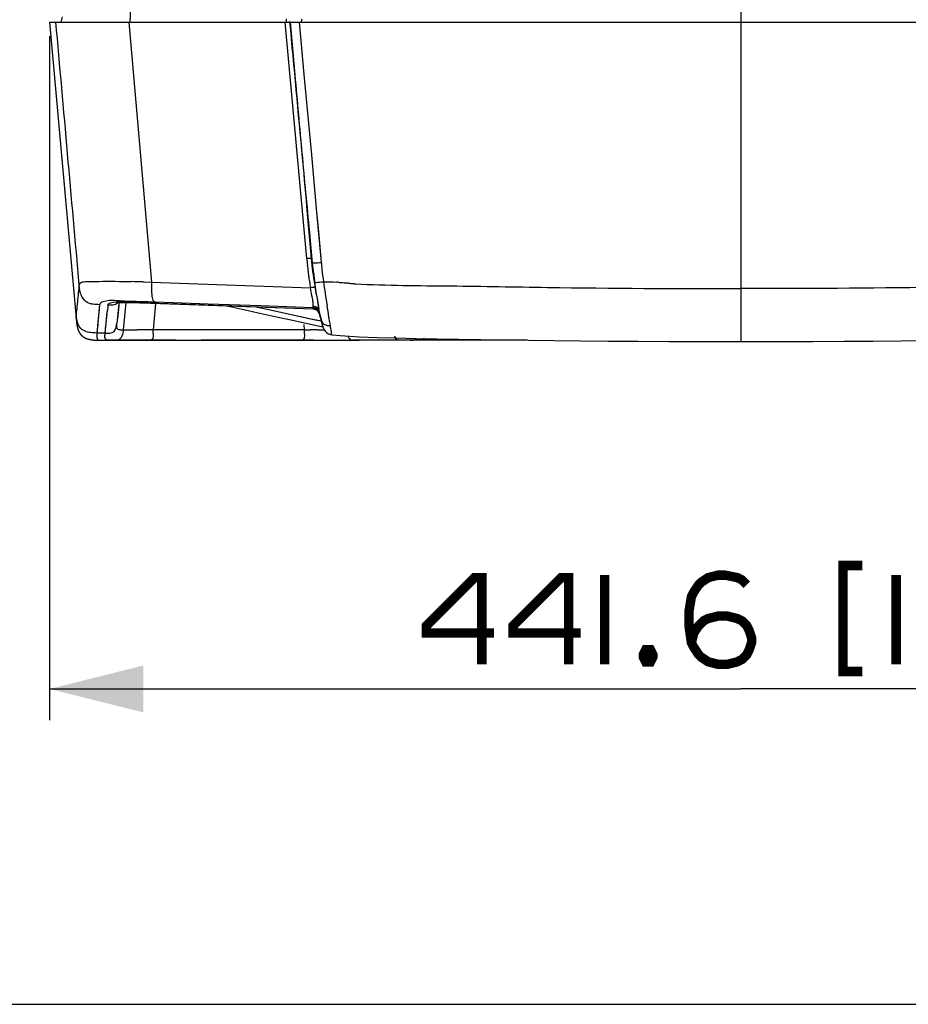
# Paper-space layout '13000548_1' of a CAD drawing. Units: millimetres. Extents: x 0 to 297, y 0 to 210.
# Drawn here: x 36 to 64, y 0 to 31 of the extents above; entities that cross this region are included whole.
import ezdxf

# ---------------------------------------------------------------- set-up
doc = ezdxf.new("R2010")
doc.units = ezdxf.units.MM
doc.header["$LTSCALE"] = 16.335
doc.layers.get('0').update_dxf_attribs({"linetype": 'CONTINUOUS'})
doc.layers.add('GEOM', color=7, linetype='CONTINUOUS')
doc.styles.get("Standard").update_dxf_attribs({"font": 'txt', "width": 0.8})
doc.dimstyles.new('DIMSTYLE_1', dxfattribs={"dimtxt": 2, "dimasz": 3, "dimexe": 1, "dimexo": 0.5, "dimgap": 0.5, "dimtad": 1, "dimdec": 1, "dimlfac": 10, "dimdsep": 46, "dimtxsty": 'STANDARD', "dimblk": '_FILLED', "dimblk1": '_FILLED', "dimblk2": '_FILLED', "dimcen": 0.09, "dimadec": 0, "dimazin": 0, "dimtp": 0.5, "dimtm": 0.5, "dimtfac": 1, "dimtdec": 1, "dimtofl": 0, "dimtmove": 0, "dimatfit": 3, "dimldrblk": '_FILLED', "dimfxl": 1, "dimtolj": 1, "dimarcsym": 0})
doc.dimstyles.new('DIMSTYLE_2', dxfattribs={"dimtxt": 2, "dimasz": 3, "dimexe": 1, "dimexo": 0.5, "dimgap": 0.5, "dimtad": 1, "dimdec": 1, "dimlfac": 10, "dimdsep": 46, "dimtxsty": 'STANDARD', "dimblk": '_FILLED', "dimblk1": '_FILLED', "dimblk2": '_FILLED', "dimcen": 0.09, "dimadec": 0, "dimazin": 0, "dimtp": 0.8, "dimtm": 0.8, "dimtfac": 1, "dimtdec": 1, "dimtofl": 0, "dimtmove": 0, "dimatfit": 3, "dimldrblk": '_FILLED', "dimfxl": 1, "dimtolj": 1, "dimarcsym": 0})
doc.dimstyles.get("Standard").update_dxf_attribs({"dimtxt": 2, "dimasz": 3, "dimexe": 1, "dimexo": 0.5, "dimtad": 1, "dimdec": 3, "dimdsep": 46, "dimtxsty": 'STANDARD', "dimblk": '_FILLED', "dimblk1": '_FILLED', "dimblk2": '_FILLED', "dimcen": 0.09, "dimadec": 0, "dimazin": 0, "dimtol": 1, "dimtp": 0.001, "dimtm": 0.001, "dimtfac": 1, "dimtdec": 3, "dimtofl": 0, "dimtmove": 0, "dimatfit": 3, "dimldrblk": '_FILLED', "dimfxl": 1, "dimtolj": 1, "dimarcsym": 0})

# ---------------------------------------------------------------- blocks, each defined once
blk = doc.blocks.new('_FILLED')
at = {"color": 0, "linetype": 'BYBLOCK'}
blk.add_solid([(0, 0), (-1, 0.25), (-1, -0.25)], dxfattribs=at)
blk = doc.blocks.new('*D3')
at = {"color": 2, "linetype": 'CONTINUOUS'}
for p, q in [((28.485, 59.912), (28.485, 64.912)), ((28.485, 64.912), (28.485, 48.013)), ((52.357, 59.912), (27.485, 59.912)), ((28.485, 31.115), (28.485, 48.013)), ((58.495, 36.115), (27.485, 36.115)), ((28.485, 36.115), (28.485, 31.115))]:
    blk.add_line(p, q, dxfattribs=at)
at = {"color": 2, "linetype": 'CONTINUOUS', "xscale": 3, "yscale": 3, "zscale": 3}
for p, rotation in [((28.485, 59.912), 270), ((28.485, 36.115), 90)]:
    blk.add_blockref('_FILLED', p, dxfattribs=dict(at, rotation=rotation))
blk = doc.blocks.new('*D4')
at = {"color": 2, "linetype": 'CONTINUOUS'}
for p, q in [((36.916, 30.927), (36.916, 9.073)), ((81.074, 30.927), (81.074, 9.073)), ((36.916, 10.073), (58.995, 10.073)), ((81.074, 10.073), (58.995, 10.073))]:
    blk.add_line(p, q, dxfattribs=at)
at = {"color": 2, "linetype": 'CONTINUOUS', "xscale": 3, "yscale": 3, "zscale": 3, "rotation": 180}
blk.add_blockref('_FILLED', (36.916, 10.073), dxfattribs=at)
at = {"color": 2, "linetype": 'CONTINUOUS', "xscale": 3, "yscale": 3, "zscale": 3}
blk.add_blockref('_FILLED', (81.074, 10.073), dxfattribs=at)

psp = doc.layouts.new('13000548_1')

# ---------------------------------------------------------------- linework, layer by layer
at = {"color": 7, "linetype": 'CONTINUOUS'}
psp.add_line((0, 0), (297, 0), dxfattribs=at)
at = {"color": 2, "linetype": 'CONTINUOUS', "const_width": 0.3}
for points in [[(62.88, 14.016), (62.264, 14.016), (62.264, 10.631), (62.88, 10.631)], [(54.649, 13.708), (54.649, 10.862)], [(59.187, 13.4), (59.034, 13.554), (58.88, 13.631), (58.495, 13.708), (58.264, 13.708), (57.957, 13.631), (57.726, 13.477), (57.649, 13.4), (57.495, 13.169), (57.418, 13.016), (57.341, 12.554), (57.341, 12.092), (57.418, 11.554), (57.495, 11.4), (57.649, 11.169), (57.726, 11.092), (57.957, 10.939), (58.264, 10.862), (58.572, 10.862), (58.88, 10.939), (59.034, 11.016), (59.187, 11.169), (59.264, 11.323), (59.341, 11.554), (59.341, 11.708), (59.264, 11.939), (59.187, 12.092), (59.034, 12.246), (58.88, 12.323), (58.572, 12.4), (58.264, 12.4), (57.957, 12.323), (57.803, 12.246), (57.649, 12.092), (57.495, 11.862), (57.418, 11.554)], [(63.957, 13.708), (63.957, 10.862)], [(50.726, 10.862), (50.726, 13.631), (50.495, 13.631), (48.957, 12.092), (48.957, 11.862), (51.11, 11.862)], [(53.495, 10.862), (53.495, 13.631), (53.264, 13.631), (51.726, 12.092), (51.726, 11.862), (53.88, 11.862)], [(56.11, 11.323), (56.187, 11.169), (56.187, 11.092), (56.11, 10.939), (55.957, 10.939), (55.88, 11.092), (55.88, 11.169), (55.957, 11.323), (56.11, 11.323)]]:
    psp.add_lwpolyline(points, dxfattribs=at)
at = {"layer": 'GEOM', "color": 9, "linetype": 'CONTINUOUS'}
for p, q in [((58.995, 34.137), (58.995, 21.168)), ((39.491, 31.375), (39.513, 31.825)), ((37.295, 31.375), (37.33, 31.539)), ((44.486, 31.375), (44.491, 31.481)), ((39.451, 31.375), (40.181, 23.064)), ((45.133, 23.818), (44.446, 31.375)), ((44.892, 31.375), (44.969, 30.541)), ((44.892, 31.375), (45.046, 29.7)), ((44.969, 30.541), (45.046, 29.7)), ((45.046, 29.7), (45.282, 27.139)), ((45.282, 27.139), (45.44, 25.418)), ((45.44, 25.418), (45.519, 24.558)), ((45.44, 25.418), (45.598, 23.698)), ((45.519, 24.558), (45.598, 23.698)), ((45.322, 23.689), (45.243, 24.508)), ((45.322, 23.689), (45.243, 24.508)), ((37.862, 22.88), (37.87, 22.97)), ((39.908, 23.073), (40.181, 23.064)), ((40.181, 23.064), (45.253, 22.888)), ((37.848, 22.715), (37.855, 22.795)), ((37.855, 22.795), (37.862, 22.88)), ((38.517, 22.346), (38.478, 21.898)), ((38.786, 22.334), (38.787, 22.343)), ((38.786, 22.333), (38.787, 22.343)), ((39.287, 21.547), (39.365, 22.42)), ((39.988, 22.412), (40.126, 22.407)), ((40.126, 22.407), (43.612, 22.28)), ((40.304, 22.386), (40.229, 21.547)), ((41.988, 22.365), (40.302, 22.426)), ((43.667, 22.306), (41.988, 22.365)), ((37.767, 21.985), (37.776, 22.059)), ((37.77, 22.002), (37.772, 22.023)), ((37.772, 22.026), (37.776, 22.059)), ((37.772, 22.023), (37.772, 22.026)), ((38.696, 21.435), (38.769, 22.165)), ((43.506, 22.279), (43.823, 22.211)), ((43.612, 22.28), (45.343, 22.22)), ((44.782, 22.268), (43.667, 22.306)), ((43.823, 22.211), (44.545, 22.055)), ((44.545, 22.055), (45.276, 21.897)), ((44.545, 22.055), (45.407, 21.868)), ((45.339, 22.249), (44.782, 22.268)), ((45.524, 22.077), (45.526, 22.069)), ((45.524, 22.077), (45.526, 22.07)), ((37.768, 21.979), (37.769, 21.996)), ((37.769, 21.996), (37.77, 22.002)), ((38.467, 21.785), (38.442, 21.541)), ((38.478, 21.898), (38.467, 21.785)), ((38.472, 21.84), (38.467, 21.785)), ((45.06, 21.547), (45.057, 21.718)), ((45.276, 21.897), (45.596, 21.827)), ((45.407, 21.868), (45.596, 21.827)), ((45.861, 21.812), (45.879, 21.681)), ((38.434, 21.464), (38.432, 21.443)), ((38.696, 21.435), (38.432, 21.443)), ((38.442, 21.541), (38.434, 21.464)), ((38.439, 21.514), (38.434, 21.464)), ((38.446, 21.573), (38.439, 21.514)), ((38.693, 21.394), (38.696, 21.435)), ((38.693, 21.394), (38.696, 21.435)), ((39.226, 21.548), (39.271, 21.547)), ((39.226, 21.546), (39.287, 21.547)), ((39.271, 21.547), (39.287, 21.547)), ((39.287, 21.547), (39.296, 21.547)), ((39.606, 21.544), (39.715, 21.545)), ((45.06, 21.547), (40.229, 21.547)), ((45.06, 21.547), (45.246, 21.547)), ((45.472, 21.547), (45.691, 21.546)), ((38.593, 21.21), (38.645, 21.209)), ((38.598, 21.211), (38.647, 21.21))]:
    psp.add_line(p, q, dxfattribs=at)
at = {"layer": 'GEOM', "color": 7, "linetype": 'CONTINUOUS'}
for p, q in [((36.92, 31.375), (37.768, 21.921)), ((36.92, 31.375), (39.451, 31.375)), ((39.451, 31.375), (44.446, 31.375)), ((44.446, 31.375), (73.544, 31.375)), ((44.6, 31.375), (44.676, 30.534)), ((44.6, 31.375), (44.676, 30.534)), ((44.676, 30.534), (44.752, 29.691)), ((44.676, 30.534), (44.752, 29.691)), ((45.129, 25.479), (45.202, 24.649)), ((45.129, 25.479), (45.202, 24.649)), ((45.202, 24.649), (45.274, 23.824)), ((45.202, 24.649), (45.274, 23.824)), ((45.421, 22.798), (45.404, 22.904)), ((45.439, 22.693), (45.421, 22.798)), ((39.136, 22.371), (39.081, 21.857)), ((39.956, 22.406), (40.042, 22.403)), ((40.042, 22.403), (40.152, 22.399)), ((40.15, 22.4), (45.341, 22.213)), ((45.526, 22.069), (45.641, 21.676)), ((37.768, 21.915), (37.772, 21.874)), ((37.772, 21.874), (37.774, 21.848)), ((37.774, 21.848), (37.776, 21.83)), ((37.776, 21.83), (37.778, 21.815)), ((37.78, 21.797), (37.781, 21.784)), ((37.781, 21.784), (37.783, 21.772)), ((37.783, 21.772), (37.784, 21.76)), ((37.784, 21.76), (37.785, 21.753)), ((37.785, 21.753), (37.787, 21.742)), ((37.787, 21.742), (37.789, 21.731)), ((37.789, 21.731), (37.79, 21.724)), ((37.79, 21.724), (37.791, 21.717)), ((37.791, 21.717), (37.792, 21.711)), ((37.792, 21.711), (37.793, 21.704)), ((37.793, 21.704), (37.794, 21.697)), ((39.075, 21.808), (39.07, 21.768)), ((39.081, 21.857), (39.075, 21.808)), ((44.737, 21.829), (44.02, 21.985)), ((45.444, 21.675), (44.736, 21.829)), ((37.794, 21.697), (37.795, 21.691)), ((37.795, 21.691), (37.796, 21.685)), ((37.796, 21.685), (37.798, 21.678)), ((37.798, 21.678), (37.799, 21.672)), ((37.799, 21.672), (37.8, 21.666)), ((37.8, 21.666), (37.801, 21.66)), ((37.801, 21.66), (37.803, 21.654)), ((37.803, 21.654), (37.804, 21.648)), ((37.804, 21.648), (37.805, 21.642)), ((37.805, 21.642), (37.806, 21.636)), ((37.806, 21.636), (37.808, 21.63)), ((37.808, 21.63), (37.809, 21.624)), ((37.809, 21.624), (37.811, 21.619)), ((37.811, 21.619), (37.812, 21.613)), ((37.812, 21.613), (37.814, 21.607)), ((37.814, 21.607), (37.815, 21.602)), ((37.815, 21.602), (37.817, 21.596)), ((37.817, 21.596), (37.818, 21.591)), ((37.818, 21.591), (37.82, 21.585)), ((37.82, 21.585), (37.822, 21.58)), ((37.822, 21.58), (37.823, 21.574)), ((37.823, 21.574), (37.825, 21.569)), ((37.825, 21.569), (37.827, 21.563)), ((37.827, 21.563), (37.829, 21.558)), ((37.829, 21.558), (37.831, 21.552)), ((37.831, 21.552), (37.833, 21.547)), ((45.655, 21.629), (45.443, 21.675)), ((45.888, 21.394), (45.95, 21.385)), ((38.218, 21.235), (38.226, 21.234)), ((38.226, 21.234), (38.233, 21.233)), ((38.233, 21.233), (38.24, 21.231)), ((38.24, 21.231), (38.247, 21.23)), ((38.247, 21.23), (38.255, 21.229)), ((38.255, 21.229), (38.262, 21.228)), ((38.262, 21.228), (38.27, 21.227)), ((38.27, 21.227), (38.277, 21.226)), ((38.277, 21.226), (38.284, 21.225)), ((38.284, 21.225), (38.292, 21.224)), ((38.292, 21.224), (38.299, 21.223)), ((38.299, 21.223), (38.307, 21.222)), ((38.307, 21.222), (38.314, 21.222)), ((38.314, 21.222), (38.322, 21.221)), ((38.322, 21.221), (38.33, 21.22)), ((38.33, 21.22), (38.337, 21.219)), ((38.337, 21.219), (38.345, 21.219)), ((38.345, 21.219), (38.356, 21.218)), ((38.356, 21.218), (38.368, 21.217)), ((38.368, 21.217), (38.379, 21.216)), ((38.379, 21.216), (38.391, 21.216)), ((38.391, 21.216), (38.403, 21.215)), ((38.403, 21.215), (38.414, 21.214)), ((38.414, 21.214), (38.426, 21.214)), ((38.426, 21.214), (38.441, 21.213)), ((38.441, 21.213), (38.457, 21.213)), ((38.457, 21.213), (38.472, 21.212)), ((38.472, 21.212), (38.491, 21.212)), ((38.491, 21.212), (38.514, 21.211)), ((38.514, 21.211), (38.54, 21.211)), ((38.54, 21.211), (38.569, 21.21)), ((38.569, 21.21), (38.607, 21.21)), ((38.645, 21.209), (38.744, 21.209)), ((38.645, 21.209), (38.904, 21.209)), ((38.657, 21.21), (38.881, 21.21)), ((38.746, 21.224), (38.733, 21.229)), ((38.746, 21.223), (38.733, 21.229)), ((38.744, 21.209), (38.881, 21.209)), ((38.89, 21.209), (38.874, 21.209)), ((38.904, 21.209), (38.89, 21.209)), ((38.987, 21.209), (38.904, 21.209)), ((38.917, 21.209), (38.918, 21.209)), ((40.962, 21.21), (38.918, 21.21)), ((38.987, 21.209), (39.385, 21.209)), ((39.117, 21.209), (39.279, 21.209)), ((39.389, 21.209), (39.311, 21.209)), ((39.385, 21.209), (39.498, 21.209)), ((39.656, 21.209), (39.389, 21.209)), ((39.498, 21.209), (39.619, 21.209)), ((39.619, 21.209), (41.758, 21.21)), ((40.962, 21.21), (41.211, 21.21)), ((41.211, 21.21), (41.956, 21.21)), ((45.365, 21.21), (41.758, 21.21)), ((41.956, 21.21), (42.192, 21.21)), ((42.192, 21.21), (46.816, 21.21)), ((45.472, 21.21), (46.401, 21.21)), ((45.951, 21.385), (45.952, 21.385)), ((45.952, 21.385), (46.205, 21.365)), ((46.205, 21.365), (46.807, 21.316)), ((46.816, 21.21), (46.643, 21.21)), ((46.807, 21.316), (47.387, 21.301)), ((47.157, 21.21), (46.816, 21.21)), ((47.325, 21.21), (47.157, 21.21)), ((47.325, 21.21), (47.157, 21.21)), ((47.491, 21.21), (47.325, 21.21)), ((47.387, 21.301), (47.995, 21.286)), ((47.816, 21.21), (47.491, 21.21)), ((48.13, 21.21), (47.816, 21.21)), ((48.13, 21.21), (47.816, 21.21)), ((47.995, 21.286), (48.631, 21.271)), ((52.169, 21.21), (48.13, 21.21)), ((48.631, 21.271), (49.293, 21.257)), ((56.702, 21.173), (57.764, 21.17)), ((57.764, 21.17), (58.995, 21.168)), ((58.995, 21.168), (60.226, 21.17)), ((60.226, 21.17), (61.288, 21.173))]:
    psp.add_line(p, q, dxfattribs=at)
for points in [[(45.376, 23.065), (45.38, 23.038), (45.384, 23.01), (45.389, 22.984), (45.393, 22.957), (45.398, 22.93), (45.404, 22.904)], [(39.049, 22.404), (39.049, 22.404), (39.053, 22.405), (39.064, 22.407), (39.081, 22.409), (39.104, 22.411), (39.134, 22.414), (39.171, 22.416), (39.213, 22.417), (39.262, 22.419), (39.316, 22.419), (39.375, 22.42)], [(39.14, 22.414), (39.132, 22.334), (39.119, 22.201), (39.107, 22.088), (39.097, 21.994), (39.088, 21.918), (39.081, 21.857)], [(39.375, 22.42), (39.439, 22.419), (39.507, 22.419)], [(39.507, 22.419), (39.577, 22.417), (39.65, 22.416), (39.726, 22.414), (39.803, 22.411), (39.879, 22.409), (39.956, 22.406)], [(45.339, 22.212), (45.372, 22.208), (45.405, 22.199), (45.433, 22.186), (45.459, 22.169), (45.48, 22.149)], [(45.48, 22.149), (45.497, 22.128), (45.51, 22.107), (45.52, 22.087), (45.526, 22.07)], [(37.778, 21.815), (37.778, 21.81), (37.78, 21.797)], [(37.833, 21.547), (37.834, 21.544), (37.835, 21.541), (37.836, 21.539), (37.837, 21.536), (37.838, 21.533), (37.839, 21.53), (37.84, 21.528), (37.841, 21.525), (37.842, 21.522), (37.843, 21.52), (37.844, 21.517), (37.845, 21.514), (37.847, 21.512), (37.848, 21.509), (37.849, 21.506)], [(37.849, 21.506), (37.85, 21.504), (37.851, 21.501), (37.852, 21.498), (37.854, 21.496), (37.855, 21.493), (37.856, 21.491), (37.857, 21.488), (37.859, 21.485), (37.86, 21.483), (37.861, 21.48), (37.863, 21.478), (37.864, 21.475), (37.865, 21.472), (37.867, 21.47), (37.868, 21.467), (37.869, 21.465), (37.871, 21.462), (37.872, 21.46), (37.874, 21.457), (37.875, 21.455), (37.877, 21.452), (37.878, 21.45), (37.88, 21.447), (37.881, 21.445), (37.883, 21.443), (37.884, 21.44), (37.886, 21.438), (37.887, 21.435), (37.889, 21.433), (37.89, 21.43), (37.892, 21.428), (37.894, 21.426), (37.895, 21.423), (37.897, 21.421), (37.899, 21.419), (37.9, 21.416), (37.902, 21.414), (37.904, 21.412), (37.905, 21.409), (37.907, 21.407), (37.909, 21.405), (37.911, 21.403), (37.913, 21.4), (37.914, 21.398), (37.916, 21.396), (37.918, 21.394), (37.92, 21.391), (37.922, 21.389), (37.924, 21.387), (37.926, 21.385), (37.928, 21.383), (37.929, 21.381), (37.931, 21.378), (37.933, 21.376), (37.935, 21.374), (37.937, 21.372), (37.939, 21.37), (37.941, 21.368), (37.943, 21.366), (37.946, 21.364), (37.948, 21.362), (37.95, 21.36), (37.952, 21.358), (37.954, 21.356), (37.956, 21.354), (37.958, 21.352), (37.96, 21.35), (37.963, 21.348), (37.965, 21.346), (37.967, 21.344), (37.969, 21.343), (37.972, 21.341), (37.974, 21.339), (37.976, 21.337), (37.979, 21.335), (37.981, 21.333), (37.983, 21.331), (37.986, 21.33), (37.988, 21.328), (37.991, 21.326), (37.993, 21.324), (37.996, 21.322), (37.998, 21.321), (38.001, 21.319), (38.004, 21.317), (38.006, 21.315), (38.009, 21.314)], [(45.647, 21.653), (45.652, 21.636), (45.668, 21.592), (45.693, 21.543), (45.729, 21.492), (45.775, 21.449)], [(45.775, 21.449), (45.827, 21.417), (45.888, 21.394)], [(38.009, 21.314), (38.011, 21.312), (38.014, 21.31), (38.017, 21.309), (38.02, 21.307), (38.022, 21.305), (38.025, 21.304), (38.028, 21.302), (38.031, 21.3), (38.034, 21.299), (38.036, 21.297), (38.039, 21.296), (38.042, 21.294), (38.045, 21.293), (38.048, 21.291), (38.051, 21.289), (38.054, 21.288), (38.057, 21.286), (38.06, 21.285), (38.063, 21.284), (38.066, 21.282), (38.07, 21.281), (38.073, 21.279), (38.076, 21.278), (38.079, 21.276), (38.082, 21.275), (38.085, 21.274), (38.089, 21.272), (38.092, 21.271), (38.095, 21.27), (38.099, 21.269), (38.102, 21.267), (38.105, 21.266), (38.109, 21.265), (38.112, 21.264), (38.115, 21.262), (38.119, 21.261), (38.122, 21.26), (38.126, 21.259), (38.129, 21.258), (38.133, 21.257), (38.136, 21.255), (38.14, 21.254), (38.143, 21.253), (38.147, 21.252), (38.15, 21.251), (38.154, 21.25), (38.157, 21.249), (38.161, 21.248), (38.164, 21.247), (38.168, 21.246), (38.172, 21.246), (38.175, 21.245), (38.179, 21.244), (38.182, 21.243), (38.186, 21.242), (38.19, 21.241), (38.193, 21.24), (38.197, 21.24), (38.2, 21.239), (38.204, 21.238), (38.208, 21.237), (38.211, 21.237), (38.218, 21.235)], [(49.293, 21.257), (49.979, 21.244), (50.692, 21.231), (51.438, 21.22), (52.214, 21.209)], [(52.214, 21.209), (53.024, 21.2), (53.876, 21.192)], [(53.876, 21.192), (54.769, 21.184), (55.705, 21.178), (56.702, 21.173)], [(61.288, 21.173), (62.285, 21.178), (63.221, 21.184), (64.115, 21.192)], [(64.115, 21.192), (64.967, 21.2), (65.776, 21.209)]]:
    psp.add_lwpolyline(points, dxfattribs=at)
at = {"layer": 'GEOM', "color": 9, "linetype": 'CONTINUOUS'}
for points in [[(38.517, 22.346), (38.509, 22.261), (38.502, 22.18), (38.496, 22.103), (38.489, 22.03), (38.483, 21.962), (38.478, 21.898)], [(38.696, 21.435), (38.7, 21.477), (38.705, 21.527), (38.712, 21.589), (38.72, 21.666), (38.729, 21.761), (38.74, 21.875), (38.754, 22.01), (38.769, 22.165)], [(38.467, 21.785), (38.463, 21.735), (38.458, 21.688), (38.454, 21.646), (38.45, 21.607), (38.446, 21.573)]]:
    psp.add_lwpolyline(points, dxfattribs=at)
for centre, radius, start, end in [((20.652, 36.342), 24.815, 348.4557, 348.6912), ((75.361, 26.589), 30.354, 185.2376, 185.4367), ((57.502, 24.893), 12.415, 185.4539, 185.9411), ((55.387, 24.675), 10.29, 185.9501, 187.1307), ((39.043, 21.507), 6.647, 19.1634, 20.3905), ((55.82, 24.729), 10.726, 187.1289, 187.6976), ((56.125, 24.77), 11.034, 187.6963, 188.2412), ((59.087, 24.751), 13.804, 185.8678, 186.5364), ((56.442, 24.566), 10.877, 185.7848, 187.8387), ((37.862, -39.456), 62.563, 88.1257, 88.46567), ((56.607, 24.841), 11.52, 188.2469, 189.262), ((59.262, 25.273), 14.211, 189.2584, 189.6607), ((57.043, 24.523), 11.747, 186.5631, 187.4931), ((45.675, 16.47), 6.61, 85.6714, 86.3397), ((43.164, -9.646), 32.847, 84.2593, 84.3728), ((67.117, 19.37), 28.486, 174.0289, 174.3688), ((19.415, 18.099), 26.706, 8.2964, 9.1186), ((138.797, 45.888), 96.25, 194.27465, 194.47141), ((53.409, 23.629), 8.011, 192.9387, 193.3177), ((49.754, 22.761), 4.254, 193.2883, 194.1082), ((23.953, 18.785), 22.116, 7.8666, 8.2342), ((39.446, 25.124), 3.581, 268.438, 269.7538), ((39.463, 27.95), 6.407, 269.7113, 270.2869), ((39.392, 40.889), 19.347, 270.3065, 270.6337), ((40.198, -26.505), 48.052, 90.3607, 90.5759), ((40.215, -30.817), 52.365, 89.9849, 90.3503), ((45.062, -89.831), 111.379, 89.78895, 89.90521), ((48.306, 24.588), 3.377, 272.2978, 274.6687)]:
    psp.add_arc(centre, radius, start, end, dxfattribs=at)
at = {"layer": 'GEOM', "color": 7, "linetype": 'CONTINUOUS'}
for centre, radius, start, end in [((90.756, 30.183), 45.932, 189.3851, 189.6423), ((59.758, 24.909), 14.488, 189.611, 190.7467), ((46.541, 21.928), 0.935, 195.6196, 197.0949)]:
    psp.add_arc(centre, radius, start, end, dxfattribs=at)
at = {"layer": 'GEOM', "color": 9, "linetype": 'CONTINUOUS'}
for points in [[(37.87, 22.97), (37.621, 25.772), (37.373, 28.574), (37.124, 31.375)], [(45.004, 27.025), (44.867, 28.482), (44.732, 29.94), (44.598, 31.397)], [(45.243, 24.508), (45.163, 25.347), (45.083, 26.186), (45.004, 27.025)], [(45.274, 23.823), (45.299, 23.544), (45.336, 23.266), (45.384, 22.991)], [(45.356, 23.34), (45.344, 23.456), (45.333, 23.573), (45.322, 23.689)], [(45.667, 23.082), (45.81, 23.079), (45.954, 23.076), (46.097, 23.067)], [(45.667, 23.082), (45.701, 22.831), (45.743, 22.581), (45.783, 22.331)], [(45.4, 22.903), (45.435, 22.706), (45.47, 22.508), (45.497, 22.31)], [(38.787, 22.343), (38.89, 22.337), (39.021, 22.332), (39.09, 22.41)], [(40.302, 22.426), (39.977, 22.437), (39.653, 22.45), (39.328, 22.457)], [(39.457, 22.427), (39.634, 22.424), (39.811, 22.418), (39.988, 22.412)], [(39.112, 21.227), (39.229, 21.261), (39.276, 21.426), (39.287, 21.547)], [(48.881, 21.265), (48.782, 21.244), (48.681, 21.231), (48.581, 21.223)]]:
    psp.add_open_spline(points, degree=3, dxfattribs=at)
at = {"layer": 'GEOM', "color": 7, "linetype": 'CONTINUOUS'}
for points in [[(44.752, 29.691), (44.829, 28.846), (44.905, 28.001), (44.98, 27.155)], [(44.98, 27.155), (45.03, 26.597), (45.08, 26.038), (45.129, 25.479)], [(44.02, 21.985), (43.512, 22.095), (43.005, 22.206), (42.498, 22.316)], [(45.601, 21.835), (45.572, 21.959), (45.547, 22.083), (45.523, 22.207)]]:
    psp.add_open_spline(points, degree=3, dxfattribs=at)
at = {"layer": 'GEOM', "color": 9, "linetype": 'CONTINUOUS'}
for points, knots in [([(45.274, 23.823), (45.256, 23.824), (45.208, 23.823), (45.162, 23.821), (45.133, 23.818)], [0, 0, 0, 0, 0.390283, 1, 1, 1, 1]), ([(45.322, 23.689), (45.336, 23.687), (45.429, 23.684), (45.521, 23.691), (45.598, 23.698)], [0, 0, 0, 0, 0.155225, 1, 1, 1, 1]), ([(45.598, 23.698), (45.602, 23.659), (45.609, 23.583), (45.616, 23.507), (45.62, 23.469)], [0, 0, 0, 0, 0.505447, 1, 1, 1, 1]), ([(37.87, 22.97), (37.871, 22.982), (37.894, 23.115), (38.101, 23.078), (38.218, 23.084)], [0, 0, 0, 0, 0.092162, 1, 1, 1, 1]), ([(38.195, 22.388), (38.042, 22.434), (37.884, 22.675), (37.876, 22.9), (37.87, 22.97)], [0, 0, 0, 0, 0.696082, 1, 1, 1, 1]), ([(38.218, 23.084), (38.31, 23.089), (38.749, 23.101), (39.189, 23.094), (39.537, 23.085)], [0, 0, 0, 0, 0.209486, 1, 1, 1, 1]), ([(40.181, 23.064), (40.18, 22.971), (40.179, 22.772), (40.186, 22.475), (40.302, 22.426)], [0, 0, 0, 0, 0.426832, 1, 1, 1, 1]), ([(45.376, 23.065), (45.385, 23.059), (45.49, 23.065), (45.581, 23.071), (45.667, 23.082)], [0, 0, 0, 0, 0.108407, 1, 1, 1, 1]), ([(46.174, 23.061), (46.21, 23.058), (46.281, 23.053), (46.351, 23.046), (46.385, 23.043)], [0, 0, 0, 0, 0.514445, 1, 1, 1, 1]), ([(46.45, 23.036), (46.471, 23.034), (46.512, 23.03), (46.553, 23.026), (46.573, 23.024)], [0, 0, 0, 0, 0.522144, 1, 1, 1, 1]), ([(46.573, 23.024), (46.593, 23.022), (46.631, 23.019), (46.67, 23.017), (46.688, 23.016)], [0, 0, 0, 0, 0.53227, 1, 1, 1, 1]), ([(46.688, 23.016), (47.7, 22.958), (49.746, 22.959), (53.848, 22.872), (56.937, 22.862), (58.995, 22.861)], [0, 0, 0, 0, 0.24725, 0.49833, 1, 1, 1, 1]), ([(71.303, 23.016), (70.29, 22.958), (68.244, 22.959), (64.142, 22.872), (61.053, 22.862), (58.995, 22.861)], [0, 0, 0, 0, 0.24725, 0.49833, 1, 1, 1, 1]), ([(37.776, 22.059), (37.78, 22.091), (37.811, 22.308), (37.831, 22.527), (37.848, 22.715)], [0, 0, 0, 0, 0.145107, 1, 1, 1, 1]), ([(45.399, 22.905), (45.381, 22.906), (45.333, 22.899), (45.284, 22.893), (45.253, 22.888)], [0, 0, 0, 0, 0.360843, 1, 1, 1, 1]), ([(45.285, 22.716), (45.279, 22.744), (45.268, 22.801), (45.258, 22.858), (45.253, 22.888)], [0, 0, 0, 0, 0.485291, 1, 1, 1, 1]), ([(45.326, 22.501), (45.32, 22.534), (45.306, 22.606), (45.292, 22.678), (45.285, 22.716)], [0, 0, 0, 0, 0.460341, 1, 1, 1, 1]), ([(38.318, 22.363), (38.296, 22.365), (38.255, 22.372), (38.215, 22.382), (38.195, 22.388)], [0, 0, 0, 0, 0.513579, 1, 1, 1, 1]), ([(38.517, 22.346), (38.483, 22.348), (38.416, 22.352), (38.35, 22.358), (38.318, 22.363)], [0, 0, 0, 0, 0.512183, 1, 1, 1, 1]), ([(39.328, 22.457), (39.097, 22.462), (38.848, 22.535), (38.521, 22.396), (38.517, 22.346)], [0, 0, 0, 0, 0.821417, 1, 1, 1, 1]), ([(38.787, 22.343), (38.79, 22.376), (39.062, 22.478), (39.26, 22.43), (39.457, 22.427)], [0, 0, 0, 0, 0.146533, 1, 1, 1, 1]), ([(40.126, 22.407), (40.13, 22.405), (40.138, 22.402), (40.146, 22.399), (40.15, 22.399)], [0, 0, 0, 0, 0.521812, 1, 1, 1, 1]), ([(45.344, 22.297), (45.345, 22.323), (45.343, 22.391), (45.333, 22.459), (45.326, 22.501)], [0, 0, 0, 0, 0.377146, 1, 1, 1, 1]), ([(38.23, 21.454), (38.102, 21.468), (37.798, 21.594), (37.789, 21.911), (37.776, 22.059)], [0, 0, 0, 0, 0.46517, 1, 1, 1, 1]), ([(45.335, 22.217), (45.337, 22.216), (45.341, 22.214), (45.343, 22.218), (45.343, 22.219)], [0, 0, 0, 0, 0.66531, 1, 1, 1, 1]), ([(45.339, 22.248), (45.339, 22.254), (45.341, 22.271), (45.343, 22.287), (45.344, 22.297)], [0, 0, 0, 0, 0.373437, 1, 1, 1, 1]), ([(45.343, 22.219), (45.342, 22.224), (45.34, 22.234), (45.339, 22.244), (45.339, 22.248)], [0, 0, 0, 0, 0.502688, 1, 1, 1, 1]), ([(45.521, 22.103), (45.51, 22.142), (45.462, 22.216), (45.38, 22.246), (45.339, 22.248)], [0, 0, 0, 0, 0.499388, 1, 1, 1, 1]), ([(45.524, 22.077), (45.512, 22.116), (45.464, 22.187), (45.383, 22.217), (45.343, 22.219)], [0, 0, 0, 0, 0.499375, 1, 1, 1, 1]), ([(45.464, 22.244), (45.448, 22.259), (45.41, 22.284), (45.366, 22.295), (45.344, 22.297)], [0, 0, 0, 0, 0.491352, 1, 1, 1, 1]), ([(45.518, 22.156), (45.513, 22.173), (45.499, 22.205), (45.476, 22.233), (45.464, 22.244)], [0, 0, 0, 0, 0.503216, 1, 1, 1, 1]), ([(45.497, 22.31), (45.501, 22.278), (45.508, 22.227), (45.515, 22.176), (45.518, 22.156)], [0, 0, 0, 0, 0.612328, 1, 1, 1, 1]), ([(45.518, 22.156), (45.519, 22.144), (45.521, 22.127), (45.521, 22.109), (45.521, 22.103)], [0, 0, 0, 0, 0.669362, 1, 1, 1, 1]), ([(37.768, 21.915), (37.767, 21.925), (37.767, 21.946), (37.767, 21.967), (37.768, 21.979)], [0, 0, 0, 0, 0.453402, 1, 1, 1, 1]), ([(38.696, 21.435), (38.793, 21.433), (39.033, 21.433), (39.061, 21.672), (39.07, 21.768)], [0, 0, 0, 0, 0.500037, 1, 1, 1, 1]), ([(39.065, 21.713), (39.062, 21.674), (39.047, 21.6), (39.111, 21.56), (39.135, 21.555)], [0, 0, 0, 0, 0.612316, 1, 1, 1, 1]), ([(45.601, 21.835), (45.608, 21.811), (45.634, 21.763), (45.677, 21.73), (45.7, 21.717)], [0, 0, 0, 0, 0.487416, 1, 1, 1, 1]), ([(45.7, 21.717), (45.726, 21.703), (45.785, 21.682), (45.847, 21.679), (45.879, 21.681)], [0, 0, 0, 0, 0.475831, 1, 1, 1, 1]), ([(38.432, 21.443), (38.397, 21.444), (38.33, 21.446), (38.263, 21.45), (38.23, 21.454)], [0, 0, 0, 0, 0.512471, 1, 1, 1, 1]), ([(38.432, 21.443), (38.429, 21.42), (38.427, 21.379), (38.427, 21.338), (38.429, 21.32)], [0, 0, 0, 0, 0.5684, 1, 1, 1, 1]), ([(38.733, 21.229), (38.714, 21.239), (38.681, 21.296), (38.69, 21.356), (38.693, 21.394)], [0, 0, 0, 0, 0.353789, 1, 1, 1, 1]), ([(39.135, 21.555), (39.149, 21.552), (39.179, 21.549), (39.21, 21.548), (39.226, 21.548)], [0, 0, 0, 0, 0.449736, 1, 1, 1, 1]), ([(39.294, 21.547), (39.3, 21.546), (39.318, 21.545), (39.336, 21.545), (39.349, 21.544)], [0, 0, 0, 0, 0.318551, 1, 1, 1, 1]), ([(40.146, 21.21), (40.159, 21.21), (40.285, 21.249), (40.227, 21.437), (40.229, 21.547)], [0, 0, 0, 0, 0.102032, 1, 1, 1, 1]), ([(44.977, 21.21), (44.99, 21.21), (45.113, 21.256), (45.058, 21.437), (45.06, 21.547)], [0, 0, 0, 0, 0.103263, 1, 1, 1, 1]), ([(45.879, 21.681), (45.888, 21.617), (45.912, 21.541), (45.913, 21.386), (45.95, 21.385)], [0, 0, 0, 0, 0.629344, 1, 1, 1, 1]), ([(38.429, 21.32), (38.432, 21.287), (38.463, 21.2), (38.555, 21.212), (38.598, 21.211)], [0, 0, 0, 0, 0.434146, 1, 1, 1, 1]), ([(38.918, 21.21), (38.953, 21.21), (39.018, 21.21), (39.083, 21.218), (39.112, 21.227)], [0, 0, 0, 0, 0.530237, 1, 1, 1, 1]), ([(46.643, 21.21), (46.604, 21.21), (46.509, 21.212), (46.469, 21.302), (46.458, 21.345)], [0, 0, 0, 0, 0.472622, 1, 1, 1, 1]), ([(48.011, 21.233), (47.995, 21.243), (47.966, 21.276), (47.952, 21.316), (47.946, 21.338)], [0, 0, 0, 0, 0.445598, 1, 1, 1, 1]), ([(48.13, 21.21), (48.109, 21.21), (48.068, 21.209), (48.027, 21.222), (48.011, 21.233)], [0, 0, 0, 0, 0.524637, 1, 1, 1, 1]), ([(48.291, 21.21), (48.265, 21.21), (48.211, 21.21), (48.158, 21.21), (48.13, 21.21)], [0, 0, 0, 0, 0.492198, 1, 1, 1, 1]), ([(48.441, 21.214), (48.416, 21.213), (48.366, 21.211), (48.316, 21.211), (48.291, 21.21)], [0, 0, 0, 0, 0.501631, 1, 1, 1, 1])]:
    psp.add_open_spline(points, degree=3, knots=knots, dxfattribs=at)
at = {"layer": 'GEOM', "color": 7, "linetype": 'CONTINUOUS'}
for points, knots in [([(45.641, 21.676), (45.638, 21.683), (45.634, 21.699), (45.63, 21.716), (45.628, 21.724)], [0, 0, 0, 0, 0.456088, 1, 1, 1, 1]), ([(38.874, 21.209), (38.85, 21.209), (38.807, 21.21), (38.763, 21.217), (38.746, 21.223)], [0, 0, 0, 0, 0.571723, 1, 1, 1, 1])]:
    psp.add_open_spline(points, degree=3, knots=knots, dxfattribs=at)

# ---------------------------------------------------------------- dimensions: what is measured, and where the dimension line sits
at = {"color": 2, "linetype": 'CONTINUOUS'}
dim = psp.add_linear_dim(base=(28.485, 36.115), p1=(52.857, 59.912), p2=(58.995, 36.115), angle=270, dimstyle='DIMSTYLE_1', dxfattribs=at)
dim.commit()
dim.dimension.update_dxf_attribs({"geometry": '*D3', "text_midpoint": (28.485, 40.129), "dimtype": 160})
dim = psp.add_linear_dim(base=(81.074, 10.073), p1=(36.916, 31.427), p2=(81.074, 31.427), dimstyle='DIMSTYLE_2', dxfattribs=at)
dim.commit()
dim.dimension.update_dxf_attribs({"geometry": '*D4', "text_midpoint": (48.957, 10.073), "dimtype": 160})

# ---------------------------------------------------------------- leaders
psp.add_leader([(59.657, 36.333), (92.62, 30.135), (94.62, 30.135)], dimstyle='STANDARD', override={"dimtad": 0, "dimldrblk": 'DOT'}, dxfattribs=at)

doc.saveas('drawing.dxf')
